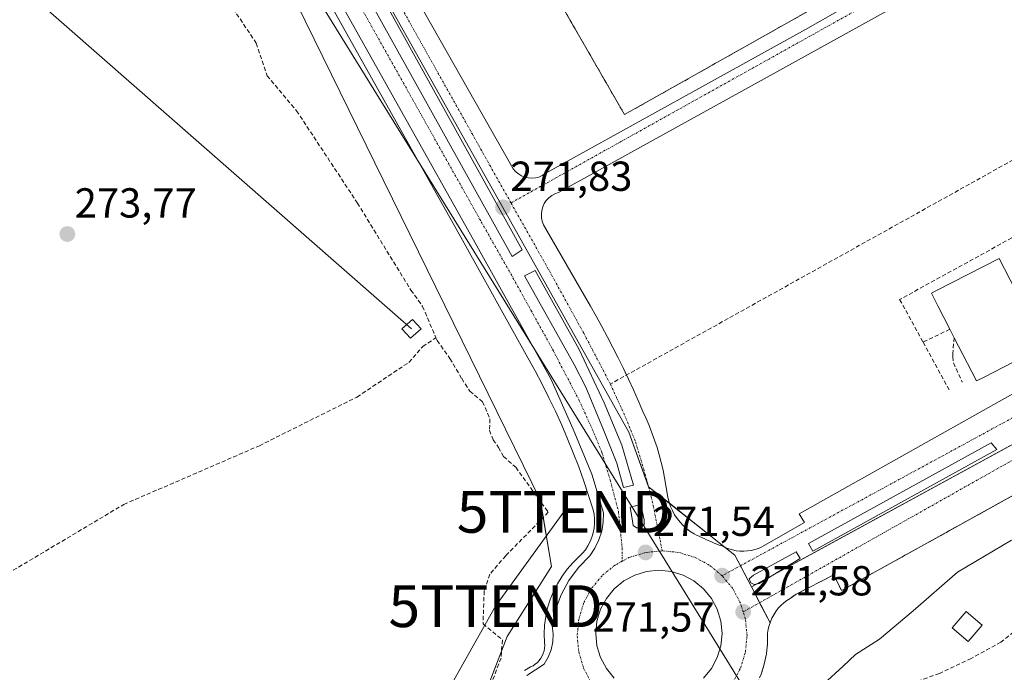
# Model space of a CAD drawing. Units: metres. Extents: x 612038 to 615526, y 4655299 to 4657667.
# Drawn here: x 614113 to 614348, y 4657255 to 4657411 of the extents above; entities that cross this region are included whole.
import ezdxf
from ezdxf.enums import TextEntityAlignment as Align

# ---------------------------------------------------------------- set-up
doc = ezdxf.new("R2010")
doc.units = ezdxf.units.M
doc.header["$MEASUREMENT"] = 0
doc.linetypes.add('TRAZO_Y_PUNTO', pattern=[1, 0.5, -0.25, 0, -0.25])
doc.linetypes.add('TRAZOSX2', pattern=[1.5, 1, -0.5])
doc.layers.get('0').update_dxf_attribs({"lineweight": 5})
for name, color, linetype, lineweight in [('Carátula', 7, 'Continuous', 5), ('Corriente artificial lineal', 5, 'TRAZOSX2', 13), ('Corriente natural lineal', 142, 'Continuous', 13), ('Cultivos herbáceos CxS', 92, 'Continuous', 0), ('Curva de nivel normal', 36, 'Continuous', 0), ('Edificación', 1, 'Continuous', 13), ('Edificación Cxs', 1, 'Continuous', 13), ('Elemento construido', 1, 'Continuous', 0), ('Explanada', 19, 'Continuous', 0), ('Explanada Cxs', 19, 'Continuous', 0), ('Muro lineal', 1, 'TRAZOSX2', 13), ('Núcleo urbano', 19, 'Continuous', 0), ('Núcleo urbano CxS', 19, 'Continuous', 0), ('Parque-jardín', 135, 'TRAZOSX2', 0), ('Parque-jardín CxS', 135, 'Continuous', 0), ('Punto de cota en terreno', 7, 'Continuous', 0), ('Rótulo de punto de cota en terreno', 19, 'Continuous', 0), ('Senda', 19, 'TRAZOSX2', 0), ('Tendido', 6, 'Continuous', 0), ('Torre de tendido', 19, 'Continuous', 0), ('Torre de tendido Cxs', 19, 'Continuous', 0), ('Torre de tendido puntual', 7, 'Continuous', 0), ('Vegetación y arbolado urbanos', 2, 'Continuous', 0), ('Vegetación y arbolados urbanos CxS', 144, 'Continuous', 0), ('Vía urbana Cxs', 5, 'Continuous', 0), ('Vía urbana eje', 5, 'TRAZO_Y_PUNTO', 0)]:
    doc.layers.add(name, color=color, linetype=linetype, lineweight=lineweight)
doc.styles.add('Arial', font='txt', dxfattribs={"height": 0.2})

# ---------------------------------------------------------------- blocks, each defined once
blk = doc.blocks.new('*U152')
at = {"layer": 'Cultivos herbáceos CxS', "color": 92, "linetype": 'Continuous', "lineweight": 0}
blk.add_polyline3d([(614098.64, 4657523.23, 276.62), (614123.25, 4657516.2, 276.61), (614132.04, 4657505.66, 276.46), (614145.22, 4657486.32, 275.76), (614175.09, 4657423.93, 273.44), (614237.49, 4657296.52, 271.05), (614240.12, 4657280.7, 271.52), (614229.58, 4657264, 270.89), (614222.18, 4657244.76, 270.37), (614222.18, 4657244.76, 270.37), (614216.73, 4657246.15, 270.63), (614215.13, 4657239.86, 270.64), (614212.48, 4657229.45, 270.45), (614205.76, 4657218.97, 270.8), (614200.04, 4657201.34, 270.41), (614190.51, 4657192.76, 270.95), (614175.73, 4657184.65, 270.88), (614166.02, 4657182.94, 270.97), (614151.42, 4657180.36, 271.14), (614127.59, 4657215.63, 271.91), (614112.24, 4657238.34, 272)], dxfattribs=at)
blk = doc.blocks.new('5PATER')
at = {"layer": 'Carátula', "linetype": 'Continuous', "lineweight": 5}
h = blk.add_hatch(color=250, dxfattribs=at)
edge = h.paths.add_edge_path()
edge.add_ellipse((0, 0.01), major_axis=(-1.33, -1.34), ratio=0.999422, start_angle=0, end_angle=360)
blk = doc.blocks.new('*U188')
at = {"layer": 'Vía urbana Cxs', "color": 5, "linetype": 'Continuous', "lineweight": 0}
for points in [[(614397.44, 4657323.81, 270.98), (614309.42, 4657274.99, 271.5), (614307.55, 4657278.72, 271.34), (614298.62, 4657274.15, 271.46), (614297.17, 4657273.11, 271.45), (614296.38, 4657272.61, 271.45), (614295.64, 4657272.04, 271.46), (614294.95, 4657271.41, 271.47), (614294.32, 4657270.73, 271.47), (614293.74, 4657269.99, 271.47), (614293.23, 4657269.21, 271.47), (614292.79, 4657268.38, 271.47), (614292.42, 4657267.53, 271.47), (614292.13, 4657266.64, 271.47), (614291.91, 4657265.73, 271.48), (614291.77, 4657264.81, 271.49), (614291.75, 4657262.31, 271.52), (614291.48, 4657259.82, 271.52), (614290.98, 4657257.38, 271.54), (614290.23, 4657254.99, 271.55)], [(614234.25, 4657254.69, 271.34), (614238.35, 4657257.36, 271.46), (614239.33, 4657259.03, 271.46), (614240.03, 4657260.83, 271.46), (614240.42, 4657262.72, 271.46), (614240.5, 4657264.65, 271.47), (614240.26, 4657266.57, 271.49), (614241.08, 4657270.35, 271.5), (614242.43, 4657273.98, 271.51), (614244.28, 4657277.38, 271.53), (614246.58, 4657280.49, 271.52), (614249.31, 4657283.24, 271.51), (614250.53, 4657285.08, 271.49), (614251.48, 4657287.07, 271.47), (614252.15, 4657289.17, 271.47), (614252.51, 4657291.35, 271.46), (614252.56, 4657293.56, 271.45), (614249.78, 4657302.77, 271.5), (614245.34, 4657313.56, 271.54), (614239.94, 4657325.63, 271.61), (614221.92, 4657358.09, 271.74), (614186.68, 4657421.03, 273.07)], [(614208.22, 4657415.96, 272.65), (614230.56, 4657376.52, 271.86), (614231.01, 4657375.79, 271.83), (614231.57, 4657375.13, 271.8), (614232.23, 4657374.58, 271.77), (614232.96, 4657374.13, 271.74), (614233.76, 4657373.81, 271.72), (614234.6, 4657373.62, 271.7), (614235.45, 4657373.56, 271.68), (614236.31, 4657373.64, 271.66), (614237.14, 4657373.85, 271.66), (614237.93, 4657374.19, 271.66), (614238.66, 4657374.65, 271.66), (614300.83, 4657409.15, 271.36), (614344.01, 4657433.74, 271.23)], [(614348.28, 4657429.13, 271.22), (614241.78, 4657370.13, 271.69), (614240.96, 4657369.84, 271.68), (614240.19, 4657369.42, 271.69), (614239.49, 4657368.88, 271.69), (614238.89, 4657368.24, 271.69), (614238.41, 4657367.51, 271.7), (614238.04, 4657366.71, 271.71), (614237.81, 4657365.87, 271.72), (614237.71, 4657364.99, 271.72), (614237.75, 4657364.12, 271.74), (614237.94, 4657363.26, 271.75), (614238.26, 4657362.44, 271.76), (614248.02, 4657345.42, 271.71), (614249.44, 4657342.99, 271.7), (614250.82, 4657340.54, 271.69), (614252.18, 4657338.08, 271.66), (614253.51, 4657335.59, 271.64), (614254.8, 4657333.1, 271.64), (614256.07, 4657330.59, 271.66), (614257.3, 4657328.06, 271.65), (614258.05, 4657326.48, 271.62), (614258.51, 4657325.52, 271.61), (614259.69, 4657322.96, 271.6), (614260.83, 4657320.39, 271.59), (614261.94, 4657317.81, 271.57), (614262.72, 4657316.12, 271.56), (614263.45, 4657314.41, 271.55), (614264.14, 4657312.68, 271.55), (614264.77, 4657310.93, 271.56), (614265.35, 4657309.17, 271.57), (614265.88, 4657307.39, 271.56), (614266.36, 4657305.59, 271.56), (614266.79, 4657303.78, 271.54), (614267.17, 4657301.96, 271.52), (614267.49, 4657300.13, 271.49), (614267.76, 4657298.29, 271.47), (614267.95, 4657297.21, 271.48), (614268.22, 4657296.14, 271.48), (614268.58, 4657295.1, 271.49), (614269.02, 4657294.09, 271.5), (614269.55, 4657293.12, 271.5), (614270.15, 4657292.21, 271.51), (614270.84, 4657291.34, 271.51), (614271.59, 4657290.54, 271.52), (614272.4, 4657289.8, 271.52), (614273.28, 4657289.13, 271.52), (614274.2, 4657288.54, 271.52), (614274.79, 4657288.24, 271.52), (614275.39, 4657287.95, 271.53), (614275.98, 4657287.67, 271.53), (614276.58, 4657287.39, 271.54), (614277.18, 4657287.12, 271.54), (614277.79, 4657286.85, 271.54), (614278.39, 4657286.6, 271.54), (614279, 4657286.34, 271.53), (614279.62, 4657286.1, 271.53), (614280.23, 4657285.86, 271.53), (614280.85, 4657285.63, 271.52), (614281.66, 4657285.24, 271.51), (614282.5, 4657284.92, 271.5), (614283.37, 4657284.68, 271.49), (614284.26, 4657284.5, 271.47), (614285.15, 4657284.41, 271.47), (614286.05, 4657284.39, 271.46), (614286.95, 4657284.45, 271.45), (614287.84, 4657284.58, 271.46), (614288.72, 4657284.79, 271.46), (614289.57, 4657285.07, 271.46), (614290.4, 4657285.43, 271.46), (614300.57, 4657291.24, 271.37), (614299.33, 4657293.32, 271.4), (614386.52, 4657342.35, 270.95)], [(614276.46, 4657254.04, 271.69), (614278.34, 4657256.33, 271.76), (614279.74, 4657258.94, 271.75), (614280.59, 4657261.77, 271.68), (614280.88, 4657264.72, 271.67), (614280.59, 4657267.66, 271.69), (614279.74, 4657270.5, 271.71), (614278.34, 4657273.11, 271.73), (614276.46, 4657275.39, 271.74), (614274.18, 4657277.27, 271.77), (614271.57, 4657278.67, 271.67), (614268.73, 4657279.52, 271.7), (614268.73, 4657279.52, 271.7), (614265.79, 4657279.82, 271.71), (614262.84, 4657279.52, 271.7), (614260.01, 4657278.67, 271.69), (614257.4, 4657277.27, 271.72), (614255.11, 4657275.39, 271.74), (614253.24, 4657273.11, 271.74), (614251.84, 4657270.5, 271.72), (614250.98, 4657267.66, 271.69), (614250.69, 4657264.72, 271.65), (614250.98, 4657261.77, 271.63), (614251.84, 4657258.94, 271.64), (614253.24, 4657256.33, 271.68), (614255.11, 4657254.04, 271.67)]]:
    blk.add_polyline3d(points, dxfattribs=at)
for points in [[(614233.15, 4657356.41, 271.8), (614193.6, 4657427.84, 273.17), (614190.95, 4657426.52, 273.2), (614230.77, 4657354.82, 271.83), (614233.15, 4657356.41, 271.8)], [(614246.78, 4657332.59, 271.69), (614236.2, 4657351.51, 271.78), (614233.68, 4657350.19, 271.77), (614245.59, 4657329.02, 271.7), (614248.37, 4657323.6, 271.62), (614252.6, 4657313.41, 271.58), (614255.78, 4657305.47, 271.59), (614257.36, 4657299.65, 271.54), (614259.74, 4657300.18, 271.52), (614256.97, 4657309.71, 271.59), (614252.73, 4657319.89, 271.62), (614246.78, 4657332.59, 271.69)], [(614301.51, 4657286.22, 271.41), (614302.57, 4657284.36, 271.41), (614346.49, 4657308.71, 271.12), (614345.16, 4657310.29, 271.15), (614301.51, 4657286.22, 271.41)], [(614262.26, 4657291.85, 271.51), (614261.46, 4657295.55, 271.51), (614258.95, 4657294.89, 271.51), (614259.35, 4657292.64, 271.51), (614259.61, 4657290.53, 271.51), (614260.41, 4657290, 271.51), (614261.33, 4657290, 271.51), (614262.26, 4657290.79, 271.51), (614262.26, 4657291.85, 271.51)], [(614298.6, 4657284.23, 271.44), (614288.41, 4657278.68, 271.5), (614287.35, 4657277.75, 271.5), (614287.75, 4657276.82, 271.49), (614288.54, 4657276.43, 271.49), (614289.73, 4657276.69, 271.49), (614299.52, 4657282.64, 271.44), (614298.6, 4657284.23, 271.44)]]:
    blk.add_polyline3d(points, close=True, dxfattribs=at)
blk = doc.blocks.new('*U201')
at = {"layer": 'Explanada Cxs', "color": 19, "linetype": 'Continuous', "lineweight": 0}
for points in [[(614286.97, 4657473.53, 272.46), (614291.79, 4657474.57, 272.4), (614290.66, 4657475.59, 272.43), (614312.85, 4657488.05, 272.39), (614313.8, 4657489.42, 272.42), (614318.39, 4657480.97, 272.4), (614341.87, 4657439.45, 271.43), (614342, 4657438.89, 271.41), (614342.05, 4657438.31, 271.38), (614342.01, 4657437.74, 271.36), (614341.87, 4657437.18, 271.36), (614341.65, 4657436.65, 271.35), (614341.35, 4657436.15, 271.35), (614340.98, 4657435.71, 271.35), (614340.54, 4657435.34, 271.35), (614340.05, 4657435.03, 271.35), (614339.52, 4657434.81, 271.36), (614338.96, 4657434.67, 271.38), (614257.58, 4657388.76, 271.67), (614231.06, 4657434.87, 272.77), (614228.15, 4657439.64, 272.66), (614235.83, 4657444.83, 272.66), (614286.97, 4657473.53, 272.46)], [(614312.29, 4657469.42, 271.82), (614308, 4657477.02, 272.46), (614293.07, 4657468.6, 273.57), (614293.61, 4657467.65, 272.48), (614288.51, 4657464.77, 272.89), (614287.96, 4657465.75, 272.52), (614260.86, 4657450.47, 272.64), (614264.92, 4657443.01, 272.18), (614292.13, 4657458.33, 272.1), (614291.67, 4657459.13, 272.14), (614296.7, 4657461.97, 272.03), (614297.27, 4657460.96, 271.99), (614312.29, 4657469.42, 271.82)], [(614320.01, 4657455.32, 271.53), (614315.71, 4657462.98, 271.7), (614299.5, 4657453.87, 271.74), (614300.08, 4657452.84, 271.69), (614296.36, 4657450.76, 271.69), (614295.75, 4657451.85, 271.76), (614268.55, 4657436.58, 271.77), (614272.73, 4657428.91, 271.42), (614299.84, 4657444.13, 271.59), (614299.26, 4657445.16, 271.54), (614303.34, 4657447.45, 271.53), (614303.97, 4657446.32, 271.51), (614320.01, 4657455.32, 271.53)], [(614262.77, 4657441.24, 272.15), (614258.58, 4657449.02, 272.65), (614242.38, 4657440.29, 272.73), (614246.57, 4657432.52, 272.26), (614262.77, 4657441.24, 272.15)], [(614270.56, 4657427.9, 271.47), (614266.26, 4657435.32, 271.78), (614250.49, 4657426.17, 271.83), (614254.78, 4657418.76, 271.4), (614270.56, 4657427.9, 271.47)]]:
    blk.add_polyline3d(points, close=True, dxfattribs=at)
blk = doc.blocks.new('5TTEND')
blk.add_text('5TTEND', height=10).set_placement((0, 0), align=Align.MIDDLE_CENTER)

msp = doc.modelspace()

# ---------------------------------------------------------------- linework, layer by layer
at = {"layer": 'Corriente artificial lineal', "color": 5, "linetype": 'TRAZOSX2', "lineweight": 13}
for points in [[(614098.94, 4657500.69, 276.04), (614101.04, 4657497.61, 275.82), (614102.34, 4657493.81, 275.93), (614111.92, 4657484.18, 275.4), (614122.29, 4657471.76, 274.83), (614137.54, 4657450.8, 274.16), (614150.76, 4657434.09, 273.98), (614169.6, 4657405.86, 273.91), (614172.2, 4657398.07, 273.97), (614179.24, 4657389.68, 273.82), (614193.78, 4657367.62, 273.69), (614206.55, 4657346.8, 273.01), (614209.35, 4657342.91, 272.91), (614212.54, 4657335.38, 271.97)], [(614106.4, 4657276.75, 272.58), (614137.95, 4657295.56, 272.57), (614170.35, 4657309.6, 272.18), (614193.67, 4657321.25, 273.05), (614206.09, 4657329.54, 272.01), (614209.37, 4657333.34, 271.89), (614212.54, 4657335.38, 271.97)], [(614212.54, 4657335.38, 271.97), (614212.8, 4657334.75, 271.89), (614215.87, 4657330.46, 272.02), (614218.68, 4657325.65, 271.85), (614220.63, 4657322.63, 271.79), (614223.65, 4657320.11, 271.96), (614225.44, 4657316.03, 271.82), (614225.34, 4657313.32, 271.45), (614226.19, 4657310.99, 271.39), (614227.51, 4657309.19, 271.43), (614228.68, 4657307.02, 271.58), (614231.59, 4657304.44, 271.27), (614239.38, 4657293.7, 271.21), (614229.21, 4657283.3, 270.74), (614225.38, 4657278.87, 270.88), (614224.05, 4657274.9, 271), (614223.79, 4657267.03, 270.89), (614228.42, 4657263.19, 270.86), (614228.09, 4657258.83, 270.5), (614224.12, 4657248.44, 270.16), (614224.05, 4657248.14, 270.18)]]:
    msp.add_polyline3d(points, dxfattribs=at)
at = {"layer": 'Corriente natural lineal', "color": 142, "linetype": 'Continuous', "lineweight": 13}
msp.add_polyline3d([(614043.66, 4657644.01, 279.62), (614125.6, 4657511.44, 276.45), (614348.93, 4657150.13, 265.22)], dxfattribs=at)
at = {"layer": 'Cultivos herbáceos CxS', "color": 92, "linetype": 'Continuous', "lineweight": 0}
msp.add_polyline3d([(614098.64, 4657523.23, 276.62), (614122.53, 4657516.41, 276.55), (614123.25, 4657516.2, 276.61), (614132.04, 4657505.66, 276.46), (614145.22, 4657486.33, 275.76), (614159.28, 4657456.95, 274.69), (614175.09, 4657423.93, 273.44), (614237.48, 4657296.52, 271.05), (614237.53, 4657296.25, 271.05), (614238.16, 4657292.46, 271.11), (614240.12, 4657280.7, 271.52), (614229.58, 4657264, 270.89), (614228.21, 4657260.45, 270.64), (614223.43, 4657248.02, 270.21), (614222.27, 4657245, 270.37), (614222.18, 4657244.76, 270.37)], dxfattribs=at)
at = {"layer": 'Curva de nivel normal', "color": 36, "linetype": 'Continuous', "lineweight": 0}
msp.add_polyline3d([(614349.99, 4657287, 270), (614337.1, 4657279.37, 270), (614326.53, 4657270.14, 270), (614318.48, 4657263.38, 270), (614312.8, 4657259.68, 270), (614309.8, 4657256.92, 270), (614305.13, 4657252.56, 270), (614296.73, 4657243.01, 270), (614289.36, 4657231.76, 270), (614281.31, 4657211.92, 270), (614274.32, 4657186.39, 270), (614270.41, 4657169.47, 270), (614265.93, 4657154.26, 270), (614262.81, 4657148.88, 270), (614259, 4657145.6, 270)], dxfattribs=at)
at = {"layer": 'Edificación', "color": 1, "linetype": 'Continuous', "lineweight": 13}
for points in [[(614335.31, 4657337.46, 287.38), (614332.42, 4657343.08, 284.4), (614330.89, 4657346.05, 286.85), (614331.98, 4657346.61, 282.36), (614347.06, 4657354.38, 277.4), (614348.32, 4657351.93, 284.67), (614356.47, 4657336.12, 283.51), (614357.87, 4657333.41, 272.51), (614343.49, 4657326.01, 287.19)], [(614336.36, 4657335.42, 287.14), (614335.31, 4657337.46, 287.38)], [(614343.49, 4657326.01, 287.19), (614341.69, 4657325.08, 278.71), (614340.57, 4657327.26, 283.13), (614336.36, 4657335.42, 287.14)], [(614343, 4657266.74, 272.77), (614339.68, 4657262.8, 271.84), (614335.84, 4657266.03, 272.79), (614339.16, 4657269.98, 272.64), (614343, 4657266.74, 272.77)]]:
    msp.add_polyline3d(points, dxfattribs=at)
at = {"layer": 'Edificación Cxs', "color": 1, "linetype": 'Continuous', "lineweight": 13}
for points in [[(614343.49, 4657326.01, 287.19), (614341.69, 4657325.08, 278.71), (614340.57, 4657327.26, 283.13), (614336.36, 4657335.42, 287.14), (614335.31, 4657337.46, 287.38), (614332.42, 4657343.08, 284.4), (614330.89, 4657346.05, 286.85), (614331.98, 4657346.61, 282.36), (614347.06, 4657354.38, 277.4), (614348.32, 4657351.93, 284.67), (614356.47, 4657336.12, 283.51), (614357.87, 4657333.41, 272.51), (614343.49, 4657326.01, 287.19)], [(614343, 4657266.74, 272.77), (614339.68, 4657262.8, 271.84), (614335.84, 4657266.03, 272.79), (614339.16, 4657269.98, 272.64), (614343, 4657266.74, 272.77)]]:
    msp.add_polyline3d(points, close=True, dxfattribs=at)
at = {"layer": 'Elemento construido', "color": 1, "linetype": 'Continuous', "lineweight": 0}
for points in [[(614233.69, 4657255.88, 271.54), (614235.14, 4657256.71, 271.53), (614235.73, 4657257.01, 271.52), (614236.27, 4657257.37, 271.53), (614236.77, 4657257.79, 271.53), (614237.21, 4657258.27, 271.53), (614237.6, 4657258.79, 271.52), (614237.92, 4657259.36, 271.52), (614238.18, 4657259.96, 271.52), (614238.36, 4657260.58, 271.52), (614238.47, 4657261.23, 271.53), (614238.51, 4657261.88, 271.53), (614238.47, 4657262.53, 271.53), (614238.39, 4657264.61, 271.54), (614238.49, 4657266.7, 271.56), (614238.77, 4657268.77, 271.57), (614239.22, 4657270.81, 271.58), (614239.83, 4657272.8, 271.58), (614240.61, 4657274.74, 271.58), (614241.55, 4657276.6, 271.59), (614242.65, 4657278.38, 271.59), (614243.89, 4657280.06, 271.58), (614245.26, 4657281.64, 271.56), (614246.76, 4657283.09, 271.56), (614247.54, 4657283.89, 271.57), (614248.24, 4657284.75, 271.58), (614248.85, 4657285.69, 271.58), (614249.37, 4657286.68, 271.57), (614249.78, 4657287.71, 271.56), (614250.1, 4657288.78, 271.55), (614250.31, 4657289.87, 271.54), (614250.42, 4657290.98, 271.55), (614250.41, 4657292.1, 271.56), (614250.3, 4657293.21, 271.55), (614250.08, 4657294.3, 271.54), (614249, 4657297.74, 271.58), (614247.85, 4657301.15, 271.58), (614246.63, 4657304.54, 271.59), (614245.35, 4657307.9, 271.6), (614244, 4657311.24, 271.63), (614242.58, 4657314.55, 271.63), (614241.09, 4657317.83, 271.64), (614239.54, 4657321.08, 271.64), (614237.92, 4657324.3, 271.66), (614236.24, 4657327.48, 271.68), (614234.5, 4657330.63, 271.7), (614218.5, 4657359.49, 271.88), (614191.28, 4657408.07, 272.82), (614156.37, 4657470.56, 275.25)], [(614208.22, 4657415.96, 273.2), (614230.56, 4657376.52, 272.04), (614231.01, 4657375.79, 271.91), (614231.57, 4657375.13, 271.87), (614232.23, 4657374.58, 271.85), (614232.96, 4657374.13, 271.84), (614233.76, 4657373.81, 271.82), (614234.6, 4657373.62, 271.79), (614235.45, 4657373.56, 271.74), (614236.31, 4657373.64, 271.71), (614237.14, 4657373.85, 271.71), (614237.93, 4657374.19, 271.7), (614238.66, 4657374.65, 271.69), (614300.83, 4657409.15, 271.36), (614344.01, 4657433.74, 271.29)], [(614233.15, 4657356.41, 271.89), (614193.6, 4657427.84, 273.25), (614190.95, 4657426.52, 273.33), (614230.77, 4657354.82, 271.89), (614233.15, 4657356.41, 271.89)], [(614348.28, 4657429.13, 271.3), (614241.78, 4657370.13, 271.74), (614240.96, 4657369.84, 271.74), (614240.19, 4657369.42, 271.74), (614239.49, 4657368.88, 271.76), (614238.89, 4657368.24, 271.78), (614238.41, 4657367.51, 271.79), (614238.04, 4657366.71, 271.8), (614237.81, 4657365.87, 271.8), (614237.71, 4657364.99, 271.79), (614237.75, 4657364.12, 271.79), (614237.94, 4657363.26, 272.9), (614238.26, 4657362.44, 273.9), (614248.02, 4657345.42, 271.92), (614249.44, 4657342.99, 271.89), (614250.82, 4657340.54, 272), (614252.18, 4657338.08, 271.69), (614253.51, 4657335.59, 271.92), (614254.8, 4657333.1, 272.07), (614256.07, 4657330.59, 272.05), (614257.3, 4657328.06, 271.9), (614258.51, 4657325.52, 272.09), (614259.69, 4657322.96, 271.74), (614260.83, 4657320.39, 271.94), (614261.94, 4657317.81, 271.7), (614262.72, 4657316.12, 272.04), (614263.45, 4657314.41, 271.8), (614264.14, 4657312.68, 271.95), (614264.77, 4657310.93, 271.94), (614265.35, 4657309.17, 271.78), (614265.88, 4657307.39, 271.62), (614266.36, 4657305.59, 271.71), (614266.79, 4657303.78, 271.95), (614267.17, 4657301.96, 271.54), (614267.49, 4657300.13, 271.54), (614267.76, 4657298.29, 271.54), (614267.95, 4657297.21, 271.55), (614268.22, 4657296.14, 271.56), (614268.58, 4657295.1, 271.55), (614269.02, 4657294.09, 271.54), (614269.55, 4657293.12, 271.54), (614270.15, 4657292.21, 271.55), (614270.84, 4657291.34, 271.55), (614271.59, 4657290.54, 271.57), (614272.4, 4657289.8, 271.58), (614273.28, 4657289.13, 271.56), (614274.2, 4657288.54, 271.55), (614274.79, 4657288.24, 271.56), (614275.39, 4657287.95, 271.57), (614275.98, 4657287.67, 271.58), (614276.58, 4657287.39, 271.58), (614277.18, 4657287.12, 271.59), (614277.79, 4657286.85, 271.59), (614278.39, 4657286.6, 271.6), (614279, 4657286.34, 271.6), (614279.62, 4657286.1, 271.61), (614280.23, 4657285.86, 271.6), (614280.85, 4657285.63, 271.58), (614281.66, 4657285.24, 271.56), (614282.5, 4657284.92, 271.54), (614283.37, 4657284.68, 271.52), (614284.26, 4657284.5, 271.5), (614285.15, 4657284.41, 271.48), (614286.05, 4657284.39, 271.47)], [(614286.05, 4657284.39, 271.47), (614286.95, 4657284.45, 271.47), (614287.84, 4657284.58, 271.47), (614288.72, 4657284.79, 271.47), (614289.57, 4657285.07, 271.47), (614290.4, 4657285.43, 271.46), (614300.57, 4657291.24, 271.4), (614299.33, 4657293.32, 271.44), (614386.52, 4657342.35, 271.01), (614387.77, 4657339.86, 270.89), (614395.03, 4657344.02, 270.86), (614395.86, 4657344.43, 270.86), (614396.3, 4657344.94, 270.86), (614396.68, 4657345.49, 270.86), (614397, 4657346.08, 270.85), (614397.27, 4657346.69, 270.85), (614397.47, 4657347.33, 270.85), (614397.61, 4657347.99, 270.85), (614397.68, 4657348.65, 270.83), (614397.69, 4657349.32, 270.82), (614397.63, 4657349.99, 270.81), (614397.5, 4657350.64, 270.81), (614397.31, 4657351.29, 270.81), (614354.93, 4657426.23, 271.2)], [(614257.36, 4657299.65, 272.51), (614259.74, 4657300.18, 271.78), (614256.97, 4657309.71, 271.68), (614252.73, 4657319.89, 271.72), (614246.78, 4657332.59, 271.82), (614236.2, 4657351.51, 271.8), (614233.68, 4657350.19, 271.94), (614245.59, 4657329.02, 271.9), (614248.37, 4657323.6, 271.81), (614252.6, 4657313.41, 271.71), (614255.78, 4657305.47, 271.76), (614257.36, 4657299.65, 272.51)], [(614397.44, 4657323.81, 271.13), (614309.42, 4657274.99, 271.8), (614307.55, 4657278.72, 271.4), (614298.62, 4657274.15, 271.51), (614297.17, 4657273.11, 271.51), (614296.38, 4657272.61, 271.51), (614295.64, 4657272.04, 271.53), (614294.95, 4657271.41, 271.54), (614294.32, 4657270.73, 271.55), (614293.74, 4657269.99, 271.55), (614293.23, 4657269.21, 271.55), (614292.79, 4657268.38, 271.55), (614292.42, 4657267.53, 271.55), (614292.13, 4657266.64, 271.56), (614291.91, 4657265.73, 271.57), (614291.77, 4657264.81, 271.56), (614291.75, 4657262.31, 271.57), (614291.48, 4657259.82, 271.58), (614290.98, 4657257.38, 271.57), (614290.23, 4657254.99, 271.59)], [(614301.51, 4657286.22, 271.5), (614302.57, 4657284.36, 271.48), (614346.49, 4657308.71, 271.16), (614345.16, 4657310.29, 271.18), (614301.51, 4657286.22, 271.5)], [(614258.95, 4657294.89, 271.59), (614259.35, 4657292.64, 271.62), (614259.61, 4657290.53, 271.57), (614260.41, 4657290, 271.56), (614261.33, 4657290, 271.55), (614262.26, 4657290.79, 271.54), (614262.26, 4657291.85, 271.55), (614261.46, 4657295.55, 271.58), (614258.95, 4657294.89, 271.59)], [(614298.6, 4657284.23, 271.47), (614288.41, 4657278.68, 271.62), (614287.35, 4657277.75, 271.62), (614287.75, 4657276.82, 271.58), (614288.54, 4657276.43, 271.56), (614289.73, 4657276.69, 271.58), (614299.52, 4657282.64, 271.49), (614298.6, 4657284.23, 271.47)], [(614255.11, 4657254.05, 271.81), (614253.24, 4657256.33, 271.78), (614251.84, 4657258.94, 271.67), (614250.98, 4657261.77, 271.67), (614250.69, 4657264.72, 271.77), (614250.98, 4657267.66, 271.87), (614251.84, 4657270.5, 271.87), (614253.24, 4657273.11, 271.8), (614255.11, 4657275.39, 271.83), (614257.4, 4657277.27, 271.77), (614260.01, 4657278.67, 272.73), (614262.84, 4657279.52, 271.73), (614265.79, 4657279.82, 271.82)], [(614265.79, 4657279.82, 271.82), (614268.73, 4657279.52, 271.79), (614271.57, 4657278.67, 271.83), (614274.18, 4657277.27, 271.8), (614276.46, 4657275.39, 271.81), (614278.34, 4657273.11, 271.84), (614279.74, 4657270.5, 271.72), (614280.59, 4657267.66, 271.77), (614280.88, 4657264.72, 271.76), (614280.59, 4657261.77, 271.76), (614279.74, 4657258.94, 271.7), (614278.34, 4657256.33, 271.78), (614276.46, 4657254.04, 271.81)]]:
    msp.add_polyline3d(points, dxfattribs=at)
at = {"layer": 'Explanada', "color": 19, "linetype": 'Continuous', "lineweight": 0}
msp.add_polyline3d([(614318.39, 4657480.97, 272.4), (614341.87, 4657439.45, 271.43), (614342, 4657438.89, 271.41), (614342.05, 4657438.31, 271.38), (614342.01, 4657437.74, 271.36), (614341.87, 4657437.18, 271.36), (614341.65, 4657436.65, 271.35), (614341.35, 4657436.15, 271.35), (614340.98, 4657435.71, 271.35), (614340.54, 4657435.34, 271.35), (614340.05, 4657435.03, 271.35), (614339.52, 4657434.81, 271.36), (614338.96, 4657434.67, 271.38), (614257.58, 4657388.76, 271.67), (614231.06, 4657434.87, 272.77)], dxfattribs=at)
at = {"layer": 'Muro lineal', "color": 1, "linetype": 'TRAZOSX2', "lineweight": 13}
for points in [[(614231.06, 4657434.87, 272.77), (614257.58, 4657388.76, 271.67), (614338.96, 4657434.67, 271.38), (614339.52, 4657434.81, 271.36), (614340.05, 4657435.03, 271.35), (614340.54, 4657435.34, 271.35), (614340.98, 4657435.71, 271.35), (614341.35, 4657436.15, 271.35), (614341.65, 4657436.65, 271.35), (614341.87, 4657437.18, 271.36), (614342.01, 4657437.74, 271.36), (614342.05, 4657438.31, 271.38), (614342, 4657438.89, 271.41), (614341.87, 4657439.45, 271.43), (614318.39, 4657480.97, 272.4)], [(614377.7, 4657374.47, 271.1), (614323.31, 4657344.55, 271.47), (614328.89, 4657334.36, 270.46)], [(614335.31, 4657337.46, 287.38), (614328.89, 4657334.36, 270.46)], [(614328.89, 4657334.36, 270.46), (614335.36, 4657322.54, 271.16)], [(614336.36, 4657335.42, 287.14), (614335.98, 4657331.68, 284.68), (614335.98, 4657330.85, 278.12), (614336.19, 4657329.4, 272.4), (614338.27, 4657324.83, 272.39)]]:
    msp.add_polyline3d(points, dxfattribs=at)
at = {"layer": 'Núcleo urbano', "color": 19, "linetype": 'Continuous', "lineweight": 0}
for points in [[(614287.89, 4657275.86, 271.49), (614285.27, 4657280.91, 271.48), (614283.93, 4657283.47, 271.46), (614281.73, 4657285.21, 271.51), (614268.32, 4657295.85, 271.49), (614263.34, 4657299.8, 271.48), (614263.23, 4657300.09, 271.49), (614258.58, 4657312.83, 271.53), (614228.48, 4657366.55, 271.85), (614198.16, 4657420.64, 272.93), (614168.84, 4657472.98, 274.98), (614139.5, 4657525.32, 277.02), (614134.86, 4657533.6, 277.19), (614134.28, 4657535.2, 277.21), (614130.12, 4657546.47, 277.4), (614129.03, 4657549.43, 277.5), (614121.33, 4657570.34, 278.17)], [(614287.89, 4657275.86, 271.49), (614285.27, 4657280.91, 271.48), (614283.93, 4657283.47, 271.46), (614281.73, 4657285.21, 271.51), (614268.32, 4657295.85, 271.49), (614263.34, 4657299.8, 271.48), (614263.23, 4657300.09, 271.49), (614258.58, 4657312.83, 271.53), (614228.48, 4657366.55, 271.85), (614198.16, 4657420.64, 272.93), (614168.84, 4657472.98, 274.98), (614139.5, 4657525.32, 277.02), (614134.86, 4657533.6, 277.19), (614134.28, 4657535.2, 277.21), (614130.12, 4657546.47, 277.4), (614129.03, 4657549.43, 277.5), (614121.33, 4657570.34, 278.17)], [(614098.64, 4657523.23, 276.62), (614122.53, 4657516.41, 276.55), (614123.25, 4657516.2, 276.61), (614132.04, 4657505.66, 276.46), (614145.22, 4657486.33, 275.76), (614159.28, 4657456.95, 274.69), (614175.09, 4657423.93, 273.44), (614237.48, 4657296.52, 271.05), (614237.53, 4657296.25, 271.05), (614238.16, 4657292.46, 271.11), (614240.12, 4657280.7, 271.52), (614229.58, 4657264, 270.89), (614228.21, 4657260.45, 270.64), (614223.43, 4657248.02, 270.21), (614222.27, 4657245, 270.37), (614222.18, 4657244.76, 270.37)], [(614536.47, 4657411.51, 267.75), (614524.27, 4657404.85, 267.57), (614518.55, 4657401.73, 267.47), (614511.79, 4657398.04, 267.46), (614292.57, 4657278.42, 271.5), (614289.19, 4657276.57, 271.49), (614287.89, 4657275.86, 271.49)], [(614388.92, 4657319.09, 271.14), (614309.42, 4657274.99, 271.5), (614307.55, 4657278.72, 271.34), (614298.62, 4657274.15, 271.46), (614297.17, 4657273.11, 271.45), (614296.38, 4657272.61, 271.45), (614295.64, 4657272.04, 271.46), (614294.95, 4657271.41, 271.47), (614294.32, 4657270.73, 271.47), (614293.74, 4657269.99, 271.47), (614293.23, 4657269.21, 271.47), (614292.79, 4657268.38, 271.47), (614292.42, 4657267.53, 271.47), (614292.34, 4657267.29, 271.47)], [(614292.34, 4657267.29, 271.47), (614289.85, 4657272.08, 271.46), (614287.89, 4657275.86, 271.49)], [(614292.34, 4657267.29, 271.47), (614289.85, 4657272.08, 271.46), (614287.89, 4657275.86, 271.49)], [(614290.23, 4657254.99, 271.55), (614290.98, 4657257.38, 271.54), (614291.48, 4657259.82, 271.52), (614291.75, 4657262.31, 271.52), (614291.77, 4657264.81, 271.49), (614291.91, 4657265.73, 271.48), (614292.13, 4657266.64, 271.47), (614292.34, 4657267.29, 271.47)]]:
    msp.add_polyline3d(points, dxfattribs=at)
at = {"layer": 'Núcleo urbano CxS', "color": 19, "linetype": 'Continuous', "lineweight": 0}
for points in [[(614278.78, 4656888.77, 278.71), (614258.57, 4656925.68, 277.06), (614233.09, 4656982.8, 274.44), (614225.18, 4657023.22, 274.06), (614220.79, 4657075.07, 272.76), (614224.3, 4657102.31, 272.43), (614225.89, 4657117.07, 271.84), (614225.89, 4657117.07, 271.84), (614226.94, 4657133.95, 265.76), (614232.21, 4657152.4, 271.77), (614241, 4657198.97, 270.4), (614248.08, 4657236.5, 271.14), (614244.85, 4657239, 271.43), (614222.18, 4657244.76, 270.37), (614229.58, 4657264, 270.89), (614240.12, 4657280.7, 271.52), (614237.49, 4657296.52, 271.05), (614175.09, 4657423.93, 273.44), (614145.22, 4657486.32, 275.76), (614132.04, 4657505.66, 276.46), (614123.25, 4657516.2, 276.61), (614098.64, 4657523.23, 276.62)], [(614536.48, 4657411.51, 267.75), (614287.89, 4657275.86, 271.49), (614283.93, 4657283.47, 271.46), (614263.34, 4657299.8, 271.48), (614258.58, 4657312.83, 271.53), (614228.48, 4657366.55, 271.85), (614198.17, 4657420.64, 272.93)], [(614198.17, 4657420.64, 272.93), (614228.48, 4657366.55, 271.85), (614258.58, 4657312.83, 271.53), (614263.34, 4657299.8, 271.48), (614283.93, 4657283.47, 271.46), (614287.89, 4657275.86, 271.49), (614292.34, 4657267.29, 271.47), (614292.13, 4657266.64, 271.47), (614291.91, 4657265.73, 271.48), (614291.77, 4657264.81, 271.49), (614291.75, 4657262.31, 271.52), (614291.48, 4657259.82, 271.52), (614290.98, 4657257.38, 271.54), (614290.23, 4657254.99, 271.55)], [(614388.92, 4657319.09, 271.14), (614309.42, 4657274.99, 271.5), (614307.55, 4657278.72, 271.34), (614298.62, 4657274.15, 271.46), (614297.17, 4657273.11, 271.45), (614296.38, 4657272.61, 271.45), (614295.64, 4657272.04, 271.46), (614294.95, 4657271.41, 271.47), (614294.32, 4657270.73, 271.47), (614293.74, 4657269.99, 271.47), (614293.23, 4657269.21, 271.47), (614292.79, 4657268.38, 271.47), (614292.42, 4657267.53, 271.47), (614292.34, 4657267.29, 271.47), (614287.89, 4657275.86, 271.49), (614536.48, 4657411.51, 267.75)]]:
    msp.add_polyline3d(points, dxfattribs=at)
at = {"layer": 'Parque-jardín', "color": 135, "linetype": 'TRAZOSX2', "lineweight": 0}
msp.add_polyline3d([(614287.46, 4657249.58, 271.51), (614288.08, 4657250.49, 271.52), (614289.27, 4657252.69, 271.55), (614290.23, 4657254.99, 271.55), (614290.98, 4657257.38, 271.54), (614291.48, 4657259.82, 271.52), (614291.75, 4657262.31, 271.52), (614291.77, 4657264.81, 271.49), (614291.91, 4657265.73, 271.48), (614292.13, 4657266.64, 271.47), (614292.42, 4657267.53, 271.47), (614292.79, 4657268.38, 271.47), (614293.23, 4657269.21, 271.47), (614293.74, 4657269.99, 271.47), (614294.32, 4657270.73, 271.47), (614294.95, 4657271.41, 271.47), (614295.64, 4657272.04, 271.46), (614296.38, 4657272.61, 271.45), (614297.17, 4657273.11, 271.45), (614298.62, 4657274.15, 271.46), (614307.55, 4657278.72, 271.34), (614309.42, 4657274.99, 271.5), (614388.92, 4657319.09, 271.14)], dxfattribs=at)
at = {"layer": 'Parque-jardín CxS', "color": 135, "linetype": 'Continuous', "lineweight": 0}
msp.add_polyline3d([(614290.23, 4657254.99, 271.55), (614290.98, 4657257.38, 271.54), (614291.48, 4657259.82, 271.52), (614291.75, 4657262.31, 271.52), (614291.77, 4657264.81, 271.49), (614291.91, 4657265.73, 271.48), (614292.13, 4657266.64, 271.47), (614292.42, 4657267.53, 271.47), (614292.79, 4657268.38, 271.47), (614293.23, 4657269.21, 271.47), (614293.74, 4657269.99, 271.47), (614294.32, 4657270.73, 271.47), (614294.95, 4657271.41, 271.47), (614295.64, 4657272.04, 271.46), (614296.38, 4657272.61, 271.45), (614297.17, 4657273.11, 271.45), (614298.62, 4657274.15, 271.46), (614307.55, 4657278.72, 271.34), (614309.42, 4657274.99, 271.5), (614388.92, 4657319.09, 271.14)], dxfattribs=at)
at = {"layer": 'Senda', "color": 19, "linetype": 'TRAZOSX2', "lineweight": 0}
for points in [[(614377.96, 4657393.3, 271), (614254.2, 4657324.34, 271.59)], [(614354.07, 4657267.85, 268.71), (614347.51, 4657262.67, 268.62), (614340.42, 4657258.75, 268.46), (614332.8, 4657255.15, 268.41), (614324.12, 4657252.08, 268.28), (614316.92, 4657249.12, 268.14), (614311.42, 4657245.42, 268.04), (614304.96, 4657239.28, 267.92), (614300.84, 4657233.56, 267.79), (614293.96, 4657217.79, 267.55), (614290.04, 4657205.62, 267.32), (614287.08, 4657193.35, 267.16), (614285.91, 4657184.67, 267.03), (614284.75, 4657167.84, 266.83), (614284.54, 4657160.22, 266.71), (614293.32, 4657163.61, 266.72), (614304.65, 4657168.47, 266.71), (614315.12, 4657174.61, 266.72), (614325.6, 4657182.76, 266.71), (614335.02, 4657191.86, 266.73), (614342.96, 4657202.02, 266.73), (614347.93, 4657209.54, 266.75), (614352.06, 4657217.16, 266.72)]]:
    msp.add_polyline3d(points, dxfattribs=at)
at = {"layer": 'Tendido', "color": 6, "linetype": 'Continuous', "lineweight": 0}
for points in [[(613867, 4657641.17, 282.66), (613885.65, 4657624.91, 282.23), (614057.38, 4657468.45, 275.85), (614206.7, 4657337.54, 273.08)], [(614203.55, 4657222.16, 271.15), (614212.22, 4657245.33, 271.21), (614226.78, 4657271.24, 271.2), (614243.1, 4657293.8, 271.46)]]:
    msp.add_polyline3d(points, dxfattribs=at)
at = {"layer": 'Torre de tendido', "color": 19, "linetype": 'Continuous', "lineweight": 0}
msp.add_polyline3d([(614208.97, 4657337.53, 273.49), (614206.46, 4657335.28, 285.17), (614204.42, 4657337.56, 274.02), (614206.94, 4657339.8, 274.59), (614208.97, 4657337.53, 273.49)], dxfattribs=at)
at = {"layer": 'Torre de tendido Cxs', "color": 19, "linetype": 'Continuous', "lineweight": 0}
msp.add_polyline3d([(614208.97, 4657337.53, 273.49), (614206.46, 4657335.28, 285.18), (614204.42, 4657337.56, 274.02), (614206.94, 4657339.8, 274.59), (614208.97, 4657337.53, 273.49)], close=True, dxfattribs=at)
at = {"layer": 'Vegetación y arbolado urbanos', "color": 2, "linetype": 'Continuous', "lineweight": 0}
for points in [[(614388.92, 4657319.09, 271.14), (614309.42, 4657274.99, 271.5), (614307.55, 4657278.72, 271.34), (614298.62, 4657274.15, 271.46), (614297.17, 4657273.11, 271.45), (614296.38, 4657272.61, 271.45), (614295.64, 4657272.04, 271.46), (614294.95, 4657271.41, 271.47), (614294.32, 4657270.73, 271.47), (614293.74, 4657269.99, 271.47), (614293.23, 4657269.21, 271.47), (614292.79, 4657268.38, 271.47), (614292.42, 4657267.53, 271.47), (614292.34, 4657267.29, 271.47)], [(614290.23, 4657254.99, 271.55), (614290.98, 4657257.38, 271.54), (614291.48, 4657259.82, 271.52), (614291.75, 4657262.31, 271.52), (614291.77, 4657264.81, 271.49), (614291.91, 4657265.73, 271.48), (614292.13, 4657266.64, 271.47), (614292.34, 4657267.29, 271.47)]]:
    msp.add_polyline3d(points, dxfattribs=at)
at = {"layer": 'Vegetación y arbolados urbanos CxS', "color": 144, "linetype": 'Continuous', "lineweight": 0}
msp.add_polyline3d([(614290.23, 4657254.99, 271.55), (614290.98, 4657257.38, 271.54), (614291.48, 4657259.82, 271.52), (614291.75, 4657262.31, 271.52), (614291.77, 4657264.81, 271.49), (614291.91, 4657265.73, 271.48), (614292.13, 4657266.64, 271.47), (614292.34, 4657267.29, 271.47), (614292.42, 4657267.53, 271.47), (614292.79, 4657268.38, 271.47), (614293.23, 4657269.21, 271.47), (614293.74, 4657269.99, 271.47), (614294.32, 4657270.73, 271.47), (614294.95, 4657271.41, 271.47), (614295.64, 4657272.04, 271.46), (614296.38, 4657272.61, 271.45), (614297.17, 4657273.11, 271.45), (614298.62, 4657274.15, 271.46), (614307.55, 4657278.72, 271.34), (614309.42, 4657274.99, 271.5), (614388.92, 4657319.09, 271.14)], dxfattribs=at)
at = {"layer": 'Vía urbana Cxs', "color": 5, "linetype": 'Continuous', "lineweight": 0}
for points in [[(614208.22, 4657415.96, 272.65), (614230.56, 4657376.52, 271.86), (614231.01, 4657375.79, 271.83), (614231.57, 4657375.13, 271.8), (614232.23, 4657374.58, 271.77), (614232.96, 4657374.13, 271.74), (614233.76, 4657373.81, 271.72), (614234.6, 4657373.62, 271.7), (614235.45, 4657373.56, 271.68), (614236.31, 4657373.64, 271.66), (614237.14, 4657373.85, 271.66), (614237.93, 4657374.19, 271.66), (614238.66, 4657374.65, 271.66), (614300.83, 4657409.15, 271.36), (614344.01, 4657433.74, 271.23)], [(614233.15, 4657356.41, 271.8), (614193.6, 4657427.84, 273.17), (614190.95, 4657426.52, 273.2), (614230.77, 4657354.82, 271.83), (614233.15, 4657356.41, 271.8)], [(614348.28, 4657429.13, 271.22), (614241.78, 4657370.13, 271.69), (614240.96, 4657369.84, 271.68), (614240.19, 4657369.42, 271.69), (614239.49, 4657368.88, 271.69), (614238.89, 4657368.24, 271.69), (614238.41, 4657367.51, 271.7), (614238.04, 4657366.71, 271.71), (614237.81, 4657365.87, 271.72), (614237.71, 4657364.99, 271.72), (614237.75, 4657364.12, 271.74), (614237.94, 4657363.26, 271.75), (614238.26, 4657362.44, 271.76), (614248.02, 4657345.42, 271.71), (614249.44, 4657342.99, 271.7), (614250.82, 4657340.54, 271.69), (614252.18, 4657338.08, 271.66), (614253.51, 4657335.59, 271.64), (614254.8, 4657333.1, 271.64), (614256.07, 4657330.59, 271.66), (614257.3, 4657328.06, 271.65), (614258.05, 4657326.48, 271.62), (614258.51, 4657325.52, 271.61), (614259.69, 4657322.96, 271.6), (614260.83, 4657320.39, 271.59), (614261.94, 4657317.81, 271.57), (614262.72, 4657316.12, 271.56), (614263.45, 4657314.41, 271.55), (614264.14, 4657312.68, 271.55), (614264.77, 4657310.93, 271.56), (614265.35, 4657309.17, 271.57), (614265.88, 4657307.39, 271.56), (614266.36, 4657305.59, 271.56), (614266.79, 4657303.78, 271.54), (614267.17, 4657301.96, 271.52), (614267.49, 4657300.13, 271.49), (614267.76, 4657298.29, 271.47), (614267.95, 4657297.21, 271.48), (614268.22, 4657296.14, 271.48), (614268.58, 4657295.1, 271.49), (614269.02, 4657294.09, 271.5), (614269.55, 4657293.12, 271.5), (614270.15, 4657292.21, 271.51), (614270.84, 4657291.34, 271.51), (614271.59, 4657290.54, 271.52), (614272.4, 4657289.8, 271.52), (614273.28, 4657289.13, 271.52), (614274.2, 4657288.54, 271.52), (614274.79, 4657288.24, 271.52), (614275.39, 4657287.95, 271.53), (614275.98, 4657287.67, 271.53), (614276.58, 4657287.39, 271.54), (614277.18, 4657287.12, 271.54), (614277.79, 4657286.85, 271.54), (614278.39, 4657286.6, 271.54), (614279, 4657286.34, 271.53), (614279.62, 4657286.1, 271.53), (614280.23, 4657285.86, 271.53), (614280.85, 4657285.63, 271.52), (614281.66, 4657285.24, 271.51), (614282.5, 4657284.92, 271.5), (614283.37, 4657284.68, 271.49), (614284.26, 4657284.5, 271.47), (614285.15, 4657284.41, 271.47), (614286.05, 4657284.39, 271.46)], [(614234.25, 4657254.69, 271.34), (614238.35, 4657257.36, 271.46), (614239.33, 4657259.03, 271.46), (614240.03, 4657260.83, 271.46), (614240.42, 4657262.72, 271.46), (614240.5, 4657264.65, 271.47), (614240.26, 4657266.57, 271.49), (614241.08, 4657270.35, 271.5), (614242.43, 4657273.98, 271.51), (614244.28, 4657277.38, 271.53), (614246.58, 4657280.49, 271.52), (614249.31, 4657283.24, 271.51), (614250.53, 4657285.08, 271.49), (614251.48, 4657287.07, 271.47), (614252.15, 4657289.17, 271.47), (614252.51, 4657291.35, 271.46), (614252.56, 4657293.56, 271.45), (614249.78, 4657302.77, 271.5), (614245.34, 4657313.56, 271.54), (614239.94, 4657325.63, 271.61), (614221.92, 4657358.09, 271.74), (614186.68, 4657421.03, 273.07)], [(614246.78, 4657332.59, 271.69), (614236.2, 4657351.51, 271.78), (614233.68, 4657350.19, 271.77), (614245.59, 4657329.02, 271.7), (614248.37, 4657323.6, 271.62), (614252.6, 4657313.41, 271.58), (614255.78, 4657305.47, 271.59), (614257.36, 4657299.65, 271.54)], [(614286.05, 4657284.39, 271.46), (614286.95, 4657284.45, 271.45), (614287.84, 4657284.58, 271.46), (614288.72, 4657284.79, 271.46), (614289.57, 4657285.07, 271.46), (614290.4, 4657285.43, 271.46), (614300.57, 4657291.24, 271.37), (614299.33, 4657293.32, 271.4), (614386.52, 4657342.35, 270.95)], [(614257.36, 4657299.65, 271.54), (614259.74, 4657300.18, 271.52), (614256.97, 4657309.71, 271.59), (614252.73, 4657319.89, 271.62), (614246.78, 4657332.59, 271.69)], [(614397.44, 4657323.81, 270.98), (614309.42, 4657274.99, 271.5), (614307.55, 4657278.72, 271.34), (614298.62, 4657274.15, 271.46), (614297.17, 4657273.11, 271.45), (614296.38, 4657272.61, 271.45), (614295.64, 4657272.04, 271.46), (614294.95, 4657271.41, 271.47), (614294.32, 4657270.73, 271.47), (614293.74, 4657269.99, 271.47), (614293.23, 4657269.21, 271.47), (614292.79, 4657268.38, 271.47), (614292.42, 4657267.53, 271.47), (614292.13, 4657266.64, 271.47), (614291.91, 4657265.73, 271.48), (614291.77, 4657264.81, 271.49), (614291.75, 4657262.31, 271.52), (614291.48, 4657259.82, 271.52), (614290.98, 4657257.38, 271.54), (614290.23, 4657254.99, 271.55)], [(614301.51, 4657286.22, 271.41), (614302.57, 4657284.36, 271.41), (614346.49, 4657308.71, 271.12), (614345.16, 4657310.29, 271.15), (614301.51, 4657286.22, 271.41)], [(614262.26, 4657291.85, 271.51), (614261.46, 4657295.55, 271.51), (614258.95, 4657294.89, 271.51)], [(614258.95, 4657294.89, 271.51), (614259.35, 4657292.64, 271.51), (614259.61, 4657290.53, 271.51), (614260.41, 4657290, 271.51), (614261.33, 4657290, 271.51), (614262.26, 4657290.79, 271.51), (614262.26, 4657291.85, 271.51)], [(614298.6, 4657284.23, 271.44), (614288.41, 4657278.68, 271.5), (614287.35, 4657277.75, 271.5), (614287.75, 4657276.82, 271.49), (614288.54, 4657276.43, 271.49), (614289.73, 4657276.69, 271.49), (614299.52, 4657282.64, 271.44), (614298.6, 4657284.23, 271.44)], [(614265.79, 4657279.82, 271.71), (614262.84, 4657279.52, 271.7), (614260.01, 4657278.67, 271.69), (614257.4, 4657277.27, 271.72), (614255.11, 4657275.39, 271.74), (614253.24, 4657273.11, 271.74), (614251.84, 4657270.5, 271.72), (614250.98, 4657267.66, 271.69), (614250.69, 4657264.72, 271.65), (614250.98, 4657261.77, 271.63), (614251.84, 4657258.94, 271.64), (614253.24, 4657256.33, 271.68), (614255.11, 4657254.05, 271.67)], [(614268.73, 4657279.52, 271.7), (614265.79, 4657279.82, 271.71)], [(614276.46, 4657254.04, 271.69), (614278.34, 4657256.33, 271.76), (614279.74, 4657258.94, 271.75), (614280.59, 4657261.77, 271.68), (614280.88, 4657264.72, 271.67), (614280.59, 4657267.66, 271.69), (614279.74, 4657270.5, 271.71), (614278.34, 4657273.11, 271.73), (614276.46, 4657275.39, 271.74), (614274.18, 4657277.27, 271.77), (614271.57, 4657278.67, 271.67), (614268.73, 4657279.52, 271.7)]]:
    msp.add_polyline3d(points, dxfattribs=at)
at = {"layer": 'Vía urbana eje', "color": 5, "linetype": 'TRAZO_Y_PUNTO', "lineweight": 0}
for points in [[(614122.25, 4657542.31, 277.47), (614125.19, 4657538.45, 277.36), (614127.44, 4657534.55, 277.27), (614129.4, 4657530.79, 277.2), (614223.35, 4657363.15, 271.82), (614232.05, 4657347.76, 271.72), (614240.45, 4657332.54, 271.66), (614246.65, 4657320.65, 271.59), (614249.88, 4657313.58, 271.56), (614252.2, 4657307.98, 271.54), (614254.17, 4657301.39, 271.52), (614256.13, 4657293.9, 271.5), (614257, 4657285.25, 271.52), (614257.04, 4657282, 271.57)], [(614353.85, 4657436.53, 271.2), (614230.45, 4657367.65, 271.79)], [(614230.45, 4657367.65, 271.79), (614200.14, 4657421.74, 272.87)], [(614254.2, 4657324.34, 271.59), (614247.85, 4657336.51, 271.65), (614239.38, 4657351.85, 271.73), (614230.45, 4657367.65, 271.79)], [(614404.47, 4657345.75, 270.84), (614280.9, 4657278.53, 271.55)], [(614285.93, 4657269.87, 271.53), (614408.64, 4657339.04, 270.8)], [(614266.56, 4657284.48, 271.54), (614266.05, 4657287.32, 271.51), (614264.04, 4657297.14, 271.47), (614262.24, 4657303.7, 271.51), (614260.13, 4657310.79, 271.51), (614257.59, 4657316.93, 271.53), (614254.2, 4657324.34, 271.59)], [(614266.56, 4657284.48, 271.54), (614262.6, 4657284.09, 271.55), (614258.79, 4657282.93, 271.56), (614257.04, 4657282, 271.57)], [(614280.9, 4657278.53, 271.55), (614277.83, 4657281.06, 271.57), (614274.32, 4657282.93, 271.56), (614270.51, 4657284.09, 271.55), (614266.56, 4657284.48, 271.54)], [(614257.04, 4657282, 271.57), (614255.28, 4657281.06, 271.56), (614252.21, 4657278.53, 271.55), (614249.69, 4657275.46, 271.55), (614247.81, 4657271.95, 271.55), (614246.66, 4657268.15, 271.54), (614246.27, 4657264.19, 271.5), (614246.66, 4657260.23, 271.5), (614247.81, 4657256.42, 271.52), (614249.69, 4657252.92, 271.54), (614252.21, 4657249.84, 271.54), (614253.75, 4657248.58, 271.54)], [(614285.93, 4657269.87, 271.53), (614285.3, 4657271.95, 271.53), (614283.43, 4657275.46, 271.54), (614280.9, 4657278.53, 271.55)], [(614270.51, 4657244.29, 271.51), (614274.32, 4657245.44, 271.49), (614277.83, 4657247.32, 271.49), (614280.9, 4657249.84, 271.49), (614283.43, 4657252.92, 271.51), (614285.3, 4657256.42, 271.51), (614286.46, 4657260.23, 271.51), (614286.85, 4657264.19, 271.52), (614286.46, 4657268.15, 271.53), (614285.93, 4657269.87, 271.53)]]:
    msp.add_polyline3d(points, dxfattribs=at)

# ---------------------------------------------------------------- block references
at = {"layer": 'Cultivos herbáceos CxS', "color": 92, "linetype": 'Continuous', "lineweight": 0}
msp.add_blockref('*U152', (0, 0), dxfattribs=at)
at = {"layer": 'Explanada Cxs', "color": 19, "linetype": 'Continuous', "lineweight": 0}
msp.add_blockref('*U201', (0, 0), dxfattribs=at)
at = {"layer": 'Punto de cota en terreno', "linetype": 'Continuous', "lineweight": 0}
for p in [(614228.55, 4657366.59, 271.83), (614124.48, 4657360.21, 273.77), (614262.61, 4657284.09, 271.54), (614280.91, 4657278.53, 271.57), (614285.94, 4657269.87, 271.58)]:
    msp.add_blockref('5PATER', p, dxfattribs=at)
at = {"layer": 'Torre de tendido puntual', "linetype": 'Continuous', "lineweight": 0}
for p in [(614243.1, 4657293.8, 271.46), (614226.78, 4657271.24, 270.53)]:
    msp.add_blockref('5TTEND', p, dxfattribs=at)
at = {"layer": 'Vía urbana Cxs', "color": 5, "linetype": 'Continuous', "lineweight": 0}
msp.add_blockref('*U188', (0, 0), dxfattribs=at)

# ---------------------------------------------------------------- texts
at = {"layer": 'Rótulo de punto de cota en terreno', "color": 19, "linetype": 'Continuous', "lineweight": 0, "style": 'Arial'}
for s, p in [('271,83', (614230.31, 4657368.35)), ('273,77', (614126.24, 4657361.97)), ('271,54', (614264.37, 4657285.85)), ('271,58', (614287.7, 4657271.63)), ('271,57', (614249.94, 4657262.97))]:
    msp.add_text(s, height=7, dxfattribs=at).set_placement(p, align=Align.BOTTOM_LEFT)

doc.saveas('drawing.dxf')
